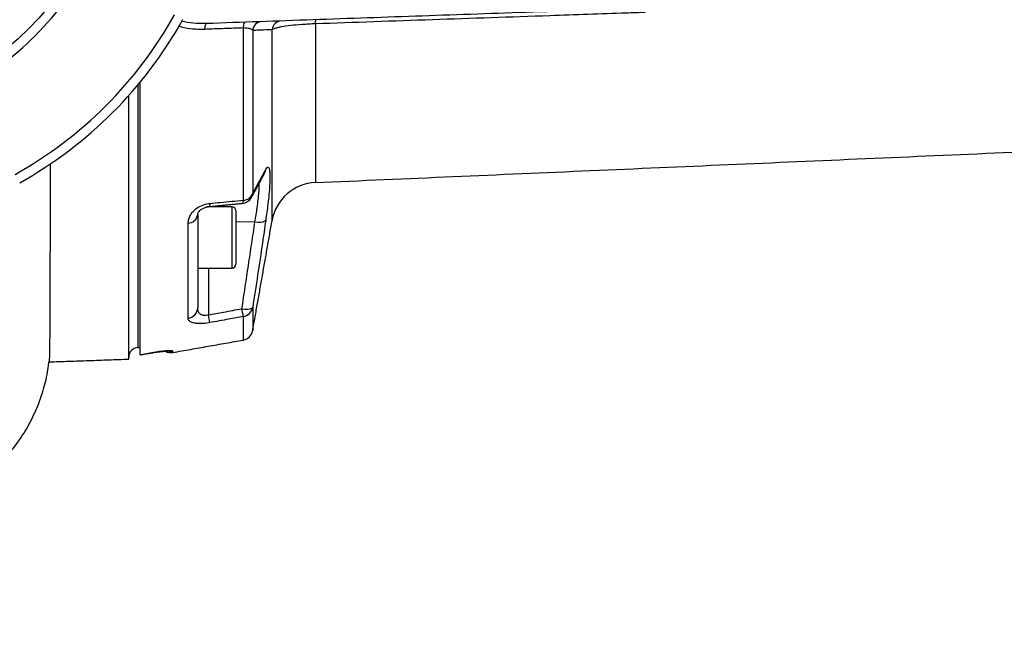
# Model space of a CAD drawing. Extents: x 0 to 9200, y 0 to 5940.
# Drawn here: x 8086 to 8343, y 1274 to 1433 of the extents above; entities that cross this region are included whole.
import ezdxf

# ---------------------------------------------------------------- set-up
doc = ezdxf.new("R2010")
doc.units = 0
doc.header["$LTSCALE"] = 5
doc.header["$MEASUREMENT"] = 0
doc.layers.get('0').update_dxf_attribs({"linetype": 'CONTINUOUS'})
doc.styles.add('ISO', font='GENISO.SHX')
doc.dimstyles.new('GEN-ISO', dxfattribs={"dimtxt": 50, "dimasz": 50, "dimexe": 40, "dimexo": 1, "dimgap": 30, "dimtad": 0, "dimtih": 1, "dimtoh": 1, "dimdec": 1, "dimdsep": 46, "dimtxsty": 'ISO', "dimcen": 2, "dimclrd": 256, "dimclre": 256, "dimclrt": 2, "dimadec": 0, "dimazin": 0, "dimtp": 0.1, "dimtm": 0.1, "dimtfac": 0.05, "dimtdec": 1, "dimtix": 1, "dimtmove": 2, "dimatfit": 3, "dimfxl": 0, "dimtolj": 1, "dimarcsym": 0})

# ---------------------------------------------------------------- blocks, each defined once
blk = doc.blocks.new('*D36')
at = {"color": 3}
for p, q in [((8548.4, 1453.07), (8548.4, 901.16)), ((7902.4, 1344.46), (7902.4, 901.16)), ((8513.4, 926.16), (7937.4, 926.16))]:
    blk.add_line(p, q, dxfattribs=at)
for points in [[(7937.4, 931.99), (7937.4, 920.32), (7902.4, 926.16)], [(8513.4, 931.99), (8513.4, 920.32), (8548.4, 926.16)]]:
    blk.add_solid(points, dxfattribs=at)
at = {"color": 2, "insert": (8225.4, 981.83), "char_height": 50, "attachment_point": 5, "style": 'ISO'}
blk.add_mtext('\\A1;{\\Fgeniso.shx;25.4}', dxfattribs=at)

msp = doc.modelspace()

# ---------------------------------------------------------------- linework, layer by layer
at = {"color": 7, "linetype": 'Continuous'}
for p, q in [((8144.34, 1385.96), (8144.34, 1430.97)), ((8146.77, 1430.31), (8146.77, 1387.75)), ((8151.85, 1380.66), (8151.85, 1430.54)), ((8163.14, 1432.04), (8163.14, 1390.57)), ((8116.77, 1416.07), (8116.77, 1347.46)), ((8117.4, 1345.57), (8117.4, 1416.83)), ((8114.4, 1344.44), (8114.4, 1413.33)), ((8141.4, 1368.23), (8141.4, 1384.23)), ((8132.4, 1382.22), (8132.4, 1382.46)), ((8132.4, 1382.22), (8132.4, 1357.9)), ((8142.4, 1383.23), (8142.4, 1369.23)), ((8129.92, 1355.12), (8129.92, 1379.96)), ((8147.37, 1380.32), (8142.4, 1380.25)), ((8135.25, 1368.23), (8135.25, 1356.02)), ((8144.34, 1349.43), (8144.34, 1355.57)), ((8146.77, 1357.89), (8146.77, 1351.86)), ((8119.92, 1346.01), (8119.93, 1346)), ((8125.92, 1346.52), (8125.92, 1346.18))]:
    msp.add_line(p, q, dxfattribs=at)
msp.add_lwpolyline([(8135.61, 1385.13), (8135.59, 1384.89), (8135.56, 1384.69), (8135.52, 1384.52), (8135.48, 1384.41), (8135.43, 1384.33), (8135.37, 1384.31)], dxfattribs=at)
msp.add_circle((8032.4, 1486.65), 79, dxfattribs=at)
for centre, radius, start, end in [((8032.4, 1486.65), 81.5, 297.6838, 332.3162), ((8032.4, 1486.65), 107.5, 299.1043, 330.8957), ((8032.4, 1486.65), 110, 299.1043, 330.8957), ((8154.32, 1430.33), 2.48, 92.2678, 175.1134), ((8169.76, 1432.44), 6.63, 174.1767, 183.5081), ((8136.34, 1430.93), 2.11, 145.4955, 188.5617), ((8146.41, 1431.28), 2.09, 145.4044, 188.5454), ((8149.24, 1430.15), 2.48, 92.3157, 176.2737), ((8147.44, 1394.26), 2.75, 332.1962, 353.7281), ((8163.66, 1378.58), 12, 92.5, 170), ((8143.81, 1388.13), 3, 275.4843, 330.6284), ((8144.22, 1388.68), 2.72, 272.5291, 340.0107), ((8144.04, 1388), 2.74, 330.6517, 354.6701), ((8141.4, 1383.23), 1, 0, 90), ((8143.31, 1385.81), 1.03, 319.7033, 8.3761), ((8129.85, 1382.53), 2.57, 271.6424, 352.9456), ((8148.4, 1383.9), 3.72, 253.8764, 298.2516), ((8141.4, 1369.23), 1, 270, 360), ((8129.53, 1357.97), 2.88, 277.9566, 358.6025), ((7952.11, 1322.45), 186.19, 9.7485, 10.3891), ((8145.04, 1361.06), 3.61, 252.7414, 298.5992), ((7958.13, 1323.52), 188.94, 9.7667, 10.3972), ((8143.89, 1358.47), 2.94, 278.7175, 348.6611), ((8143.81, 1352.39), 3, 280, 350), ((8116.9, 1344.97), 2.5, 93, 180), ((8125.4, 1349.14), 3, 242.005, 280), ((8125.4, 1349.48), 3.01, 253.5265, 279.9772)]:
    msp.add_arc(centre, radius, start, end, dxfattribs=at)
for points, knots in [([(8249.39, 1436.13), (8244.48, 1435.96), (8234.64, 1435.61), (8220.01, 1435.1), (8205.47, 1434.59), (8191.03, 1434.09), (8176.71, 1433.59), (8162.52, 1433.1), (8148.46, 1432.6), (8139.23, 1432.28), (8134.6, 1432.12)], [0, 0, 0, 0, 0.1242322, 0.2484645, 0.3731546, 0.4978447, 0.6230935, 0.7483424, 0.8739211, 1, 1, 1, 1]), ([(8134.6, 1432.12), (8133.48, 1432.1), (8131.32, 1432.06), (8129.23, 1432.5), (8128.23, 1432.71)], [0, 0, 0, 0, 0.52236, 1, 1, 1, 1]), ([(8249.33, 1435.03), (8247.67, 1434.97), (8239.34, 1434.68), (8210.61, 1433.68), (8183.55, 1432.75), (8163.14, 1432.04)], [0, 0, 0, 0, 0.0579509, 0.2897547, 1, 1, 1, 1]), ([(8134.26, 1430.61), (8133.01, 1430.6), (8130.66, 1430.56), (8128.45, 1431.14), (8127.41, 1431.41)], [0, 0, 0, 0, 0.5313419, 1, 1, 1, 1]), ([(8144.34, 1430.97), (8142.7, 1430.91), (8139.34, 1430.79), (8135.98, 1430.68), (8134.26, 1430.61)], [0, 0, 0, 0, 0.4882116, 1, 1, 1, 1]), ([(8146.77, 1430.31), (8146.7, 1430.4), (8146.56, 1430.58), (8146.03, 1430.79), (8145.28, 1430.95), (8144.65, 1430.96), (8144.34, 1430.97)], [0, 0, 0, 0, 0.254027, 0.5225, 0.766395, 1, 1, 1, 1]), ([(8151.85, 1430.54), (8151.6, 1430.53), (8150.35, 1430.47), (8148.66, 1430.39), (8147.19, 1430.33), (8146.77, 1430.31)], [0, 0, 0, 0, 0.151853, 0.759266, 1, 1, 1, 1]), ([(8163.14, 1432.04), (8162.56, 1432.02), (8161.4, 1431.97), (8159.16, 1431.83), (8156.56, 1431.59), (8154.46, 1431.28), (8153.13, 1431), (8152.29, 1430.77), (8152, 1430.62), (8151.85, 1430.54)], [0, 0, 0, 0, 0.1017331, 0.2062841, 0.4087192, 0.6208185, 0.7417642, 0.8655389, 1, 1, 1, 1]), ([(8093.89, 1395.54), (8093.89, 1394.47), (8093.88, 1390.27), (8093.86, 1383.56), (8093.83, 1375.48), (8093.82, 1368.27), (8093.8, 1361.94), (8093.78, 1356.5), (8093.76, 1351.92), (8093.72, 1348.33), (8093.68, 1345.76), (8093.63, 1344.12), (8093.6, 1343.86), (8093.58, 1343.73)], [0, 0, 0, 0, 0.033197, 0.129182, 0.227255, 0.326049, 0.421365, 0.517343, 0.615408, 0.714193, 0.809521, 0.905511, 1, 1, 1, 1]), ([(8150.17, 1393.96), (8150.31, 1394.18), (8150.58, 1394.63), (8150.91, 1394.66), (8151.14, 1394.19), (8151.27, 1393.2), (8151.3, 1391.73), (8151.22, 1389.85), (8151.03, 1387.58), (8150.71, 1384.57), (8150.37, 1382.11), (8150.17, 1380.62)], [0, 0, 0, 0, 0.105788, 0.211568, 0.317598, 0.423623, 0.528274, 0.632927, 0.736793, 0.840664, 1, 1, 1, 1]), ([(8146.42, 1386.66), (8146.79, 1387.32), (8147.98, 1389.42), (8149.09, 1391.53), (8149.86, 1392.98)], [0, 0, 0, 0, 0.3110158, 1, 1, 1, 1]), ([(8146.77, 1387.75), (8147.06, 1388.27), (8148.23, 1390.34), (8149.34, 1392.41), (8150.17, 1393.96)], [0, 0, 0, 0, 0.252799, 1, 1, 1, 1]), ([(8149.86, 1392.96), (8149.89, 1393.01), (8149.91, 1393.05), (8149.9, 1393.03), (8149.9, 1393.03)], [0, 0, 0, 0, 0.9860914, 1, 1, 1, 1]), ([(8147.37, 1380.32), (8147.58, 1381.57), (8147.91, 1383.62), (8148.23, 1386.16), (8148.41, 1388.04), (8148.5, 1389.49), (8148.48, 1390.13), (8148.47, 1390.38)], [0, 0, 0, 0, 0.2958023, 0.4853273, 0.6802947, 0.8707745, 1, 1, 1, 1]), ([(8129.92, 1379.96), (8129.95, 1380.31), (8130, 1380.99), (8130.49, 1382.16), (8131.44, 1383.41), (8132.99, 1384.47), (8134.5, 1384.99), (8135.35, 1385.1), (8135.61, 1385.13)], [0, 0, 0, 0, 0.158947, 0.317651, 0.52762, 0.73716, 0.919238, 1, 1, 1, 1]), ([(8132.41, 1382.24), (8132.41, 1382.31), (8132.42, 1382.45), (8132.57, 1382.8), (8132.89, 1383.23), (8133.42, 1383.66), (8134.11, 1384.02), (8134.81, 1384.25), (8135.22, 1384.28), (8135.37, 1384.29)], [0, 0, 0, 0, 0.192566, 0.371369, 0.534964, 0.667864, 0.800173, 0.927258, 1, 1, 1, 1]), ([(8135.61, 1385.13), (8136.51, 1385.22), (8139.42, 1385.5), (8142.33, 1385.77), (8144.34, 1385.96)], [0, 0, 0, 0, 0.308891, 1, 1, 1, 1]), ([(8150.17, 1380.62), (8149.89, 1378.7), (8148.8, 1371.12), (8147.64, 1363.55), (8146.77, 1357.89)], [0, 0, 0, 0, 0.252799, 1, 1, 1, 1]), ([(8135.25, 1356.02), (8135.04, 1355.96), (8134.76, 1355.88), (8134.28, 1355.83), (8133.95, 1355.84), (8133.47, 1355.95), (8132.99, 1356.22), (8132.56, 1356.81), (8132.42, 1357.41), (8132.41, 1357.81), (8132.4, 1357.9)], [0, 0, 0, 0, 0.112629, 0.15132, 0.263529, 0.303562, 0.468701, 0.668877, 0.92225, 1, 1, 1, 1]), ([(8135.25, 1356.02), (8136.54, 1356.26), (8139.45, 1356.79), (8142.35, 1357.32), (8143.97, 1357.62)], [0, 0, 0, 0, 0.443887, 1, 1, 1, 1]), ([(8144.34, 1355.57), (8143.06, 1355.34), (8140.15, 1354.8), (8137.24, 1354.27), (8135.61, 1353.97)], [0, 0, 0, 0, 0.439343, 1, 1, 1, 1]), ([(8135.61, 1353.97), (8135.05, 1353.88), (8133.92, 1353.71), (8132.38, 1353.7), (8131.15, 1353.88), (8130.27, 1354.27), (8129.95, 1354.73), (8129.93, 1355.05), (8129.92, 1355.12)], [0, 0, 0, 0, 0.172513, 0.345794, 0.52005, 0.711362, 0.934169, 1, 1, 1, 1]), ([(8125.92, 1346.52), (8125.89, 1346.55), (8125.82, 1346.62), (8125.1, 1346.64), (8123.75, 1346.55), (8121.95, 1346.35), (8120.6, 1346.13), (8119.92, 1346.01)], [0, 0, 0, 0, 0.145274, 0.358041, 0.571486, 0.78626, 1, 1, 1, 1]), ([(8119.93, 1345.99), (8120.28, 1346.06), (8120.89, 1346.16), (8121.47, 1346.24), (8121.72, 1346.28)], [0, 0, 0, 0, 0.57221, 1, 1, 1, 1]), ([(8121.72, 1346.28), (8121.88, 1346.3), (8122.46, 1346.39), (8123.32, 1346.48), (8124.16, 1346.55), (8124.66, 1346.57), (8124.89, 1346.56), (8124.87, 1346.57), (8124.86, 1346.57)], [0, 0, 0, 0, 0.099981, 0.35105, 0.59696, 0.798934, 0.959003, 1, 1, 1, 1]), ([(7971.14, 1344.45), (7971.15, 1344.4), (7971.2, 1343.82), (7971.4, 1342.31), (7971.79, 1340.07), (7972.57, 1336.69), (7974.1, 1332.03), (7976.59, 1326.92), (7979.6, 1322.3), (7982.87, 1318.32), (7986.73, 1314.59), (7991.07, 1311.3), (7995.81, 1308.51), (8000.7, 1306.38), (8005.68, 1304.85), (8010.42, 1303.95), (8014.64, 1303.59), (8018.16, 1303.3), (8021.19, 1303.11), (8024.09, 1302.97), (8027.69, 1302.85), (8031.99, 1302.79), (8036.81, 1302.84), (8041.44, 1302.99), (8045.04, 1303.19), (8047.89, 1303.39), (8050.16, 1303.58), (8052.89, 1303.82), (8056.03, 1304.24), (8060.12, 1305.12), (8064.91, 1306.66), (8070.19, 1309.13), (8074.79, 1312.03), (8078.78, 1315.24), (8082.29, 1318.72), (8085.57, 1322.77), (8088.42, 1327.32), (8090.74, 1332.18), (8092.38, 1337.2), (8093.29, 1341.07), (8093.48, 1343.24), (8093.53, 1343.73)], [0, 0, 0, 0, 0.001166, 0.01358, 0.027098, 0.042217, 0.076389, 0.115894, 0.14518, 0.176592, 0.209293, 0.242383, 0.275032, 0.308555, 0.338543, 0.368967, 0.395548, 0.415158, 0.432986, 0.450579, 0.467802, 0.498363, 0.528161, 0.554736, 0.581794, 0.593473, 0.606486, 0.622932, 0.643088, 0.663654, 0.698622, 0.733997, 0.769031, 0.796975, 0.827225, 0.859334, 0.892555, 0.926023, 0.958934, 0.990757, 1, 1, 1, 1])]:
    msp.add_open_spline(points, degree=3, knots=knots, dxfattribs=at)
for points in [[(8163.14, 1390.57), (8450.71, 1403.12)], [(8141.4, 1384.23), (8134.9, 1384.23)], [(8135.38, 1384.31), (8144.1, 1385.15)], [(8143.97, 1357.62), (8147.37, 1380.32)], [(8146.77, 1351.86), (8151.85, 1380.66)], [(8132.4, 1368.23), (8141.4, 1368.23)], [(8125.92, 1346.18), (8144.34, 1349.43)], [(8116.77, 1347.46), (8117.4, 1347.5)], [(8117.4, 1345.57), (8119.92, 1346.01)], [(8117.41, 1345.57), (8119.92, 1346.02)], [(8117.41, 1345.56), (8119.93, 1346.01)], [(8093.58, 1343.72), (8114.4, 1344.44)]]:
    msp.add_open_spline(points, degree=1, dxfattribs=at)

# ---------------------------------------------------------------- dimensions: what is measured, and where the dimension line sits
dim = msp.add_linear_dim(base=(7902.4, 926.16), p1=(8548.4, 1454.07), p2=(7902.4, 1345.46), text='{\\Fgeniso.shx;<>}', dimstyle='GEN-ISO', override={"dimasz": 35, "dimexe": 25, "dimtad": 1, "dimtih": 0, "dimtoh": 0, "dimlfac": 0.03937, "dimclrd": 3, "dimclre": 3, "dimadec": 2, "dimazin": 2, "dimlwd": 25, "dimlwe": 25})
dim.commit()
dim.dimension.update_dxf_attribs({"geometry": '*D36', "text_midpoint": (8225.4, 981.83)})

doc.saveas('drawing.dxf')
